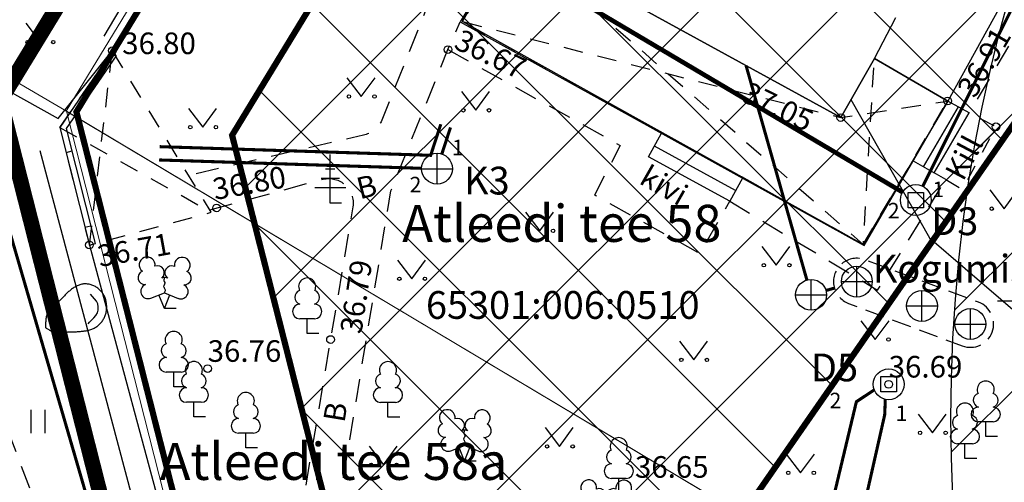
# Model space of a CAD drawing. Extents: x 553629 to 553797, y 6582209 to 6582370.
# Drawn here: x 553666 to 553698, y 6582294 to 6582309 of the extents above; entities that cross this region are included whole.
import ezdxf
from ezdxf.enums import TextEntityAlignment as Align

# ---------------------------------------------------------------- set-up
doc = ezdxf.new("R2010")
doc.units = 0
for name, pattern in [('ASFBET', [2.5, 1.5, -1]), ('CENTER', [2000, 1250, -250, 250, -250]), ('HOONEKK', [4, 3, -1]), ('HOONEKP', [0.02, 0.01, 0.01]), ('KATASTRIPIIR', [0.02, 0.01, 0.01]), ('KATUSEALL', [3.5, 1.25, -1, 1.25]), ('KONTUUR', [1.85, 1.25, -0.6]), ('KRUUSKILL', [2, 1, -1]), ('MYYR', [0.02, 0.01, 0.01]), ('MYYR1', [0.02, 0.01, 0.01]), ('PHANTOMX2', [5, 2.5, -0.5, 0.5, -0.5, 0.5, -0.5]), ('RAJATISP', [0.02, 0.01, 0.01])]:
    doc.linetypes.add(name, pattern=pattern)
doc.layers.add('0-det-ehitusala', color=38, linetype='PHANTOMX2', lineweight=20)
doc.layers.add('0uusPIIR', color=1, linetype='Continuous', lineweight=0)
for name, color, linetype in [('0-KÄSITL', 30, 'CENTER'), ('AED', 7, 'Continuous'), ('DKAEV', 250, 'Continuous'), ('DTRASS', 250, 'Continuous'), ('HALJASTUS', 250, 'Continuous'), ('HOONE', 5, 'Continuous'), ('HOONEDET', 5, 'Continuous'), ('KAEVUNR', 7, 'Continuous'), ('KKAEV', 7, 'Continuous'), ('KORGUS-EH2000', 250, 'Continuous'), ('KTRASS', 251, 'Continuous'), ('MPKAABEL', 250, 'Continuous'), ('PIIR', 32, 'Continuous'), ('PUU', 250, 'Continuous'), ('RELJEEF', 250, 'Continuous'), ('TEE', 250, 'Continuous'), ('TORUNR', 7, 'Continuous'), ('VEEKOGU', 4, 'Continuous'), ('VORK', 7, 'Continuous'), ('VTRASS', 250, 'Continuous')]:
    doc.layers.add(name, color=color, linetype=linetype)
doc.styles.add('ITALIC', font='italic.shx')
doc.styles.add('romanc', font='romanc.shx', dxfattribs={"height": 0.7})
doc.styles.add('ROMANS', font='ROMANS.shx')
doc.linetypes.add('-D-', pattern='A,10,-1.5,["D",ROMANS,S=1.4,R=0,X=-0.7,Y=-0.7],-1.5,10,-3', length=26)
doc.linetypes.add('-K-', pattern='A,10,-1.5,["K",ROMANS,S=1.4,R=0,X=-0.7,Y=-0.7],-1.5,10,-3', length=26)
doc.linetypes.add('-V-', pattern='A,10,-1.5,["V",ROMANS,S=1.4,R=0,X=-0.7,Y=-0.7],-1.5,10,-3', length=26)
doc.linetypes.add('HEKK', pattern='A,0,[133,mkm.shx,S=0.6,R=0,X=0,Y=0],-2.5,[133,mkm.shx,S=0.3,R=0,X=0.3,Y=0],-2.5', length=5)
doc.linetypes.add('LA_AED', pattern='A,2.5,[136,mkm.shx,S=0.8,R=0,X=0,Y=0],2.5', length=5)
doc.linetypes.add('MP_KBL', pattern='A,8,-2,[138,mkm.shx,S=1,R=0,X=0,Y=0],6,[138,mkm.shx,S=1,R=180,X=0,Y=0],-2', length=18)
doc.linetypes.add('VO2AED', pattern='A,1.5,[135,mkm.shx,S=0.4,R=0,X=0,Y=0],3,[135,mkm.shx,S=0.4,R=180,X=0,Y=0],1.5', length=6)
doc.linetypes.add('VO_AED', pattern='A,2.5,[135,mkm.shx,S=0.6,R=0,X=0,Y=0],5,[135,mkm.shx,S=0.6,R=180,X=0,Y=0],2.5', length=10)

# ---------------------------------------------------------------- blocks, each defined once
blk = doc.blocks.new('OKASP1')
at = {"color": 0, "linetype": 'Continuous'}
for p, q in [((0, 0), (0, 3.15)), ((0.3, 2.2), (-0.3, 2.2)), ((0.6, 1.6), (-0.6, 1.6)), ((1, 1), (-1, 1)), ((0.72, 0), (0, 0))]:
    blk.add_line(p, q, dxfattribs=at)
blk = doc.blocks.new('LEHTP1')
at = {"color": 0, "linetype": 'Continuous'}
for p, q in [((0.48, 0.95), (-0.48, 0.95)), ((0, 0), (0, 0.95)), ((0.76, 0), (0, 0))]:
    blk.add_line(p, q, dxfattribs=at)
for centre, radius, start, end in [((0, 3.04), 0.554, 332.5799, 207.4201), ((-0.34, 2.345), 0.465, 109.02174, 253.14154), ((0.34, 2.345), 0.465, 286.85082, 70.98591), ((-0.475, 1.425), 0.475, 90.0016, 269.3953), ((0.475, 1.425), 0.475, 270.6047, 89.9984)]:
    blk.add_arc(centre, radius, start, end, dxfattribs=at)
blk = doc.blocks.new('KAKAEV')
at = {"color": 0, "linetype": 'Continuous'}
for p, q in [((0, -1), (0, 1)), ((-1, 0), (1, 0))]:
    blk.add_line(p, q, dxfattribs=at)
blk.add_circle((0, 0), 1, dxfattribs=at)
blk = doc.blocks.new('DRKAEV')
at = {"color": 0, "linetype": 'Continuous'}
for p, q in [((-0.5, -0.5), (-0.5, 0.5)), ((-0.5, 0.5), (0.5, 0.5)), ((0.5, 0.5), (0.5, -0.5)), ((0.5, -0.5), (-0.5, -0.5))]:
    blk.add_line(p, q, dxfattribs=at)
blk.add_circle((0, 0), 1, dxfattribs=at)
blk = doc.blocks.new('LEHTP2')
at = {"color": 0, "linetype": 'Continuous'}
for p, q in [((-0.88, 0.67), (0.01, 1.02)), ((0, 0), (-0.35, 0.88)), ((0, 0), (0.36, 0.88)), ((0.01, 1.02), (0.89, 0.66)), ((0.76, 0), (0, 0))]:
    blk.add_line(p, q, dxfattribs=at)
at = {"color": 0, "linetype": 'Continuous', "flags": 128}
blk.add_lwpolyline([(0.01, 2.01), (-0.03, 1.86), (-0.03, 1.82), (-0.01, 1.76), (0.03, 1.69), (0.04, 1.65), (0.01, 1.58), (-0.04, 1.48), (-0.05, 1.43), (-0.04, 1.4), (-0.02, 1.34), (0.05, 1.22), (0.06, 1.18), (0.05, 1.14), (0.02, 1.07), (0.01, 1.02)], dxfattribs=at)
at = {"color": 0, "linetype": 'Continuous'}
for centre, radius, start, end in [((-1.114, 2.828), 0.512, 111.50269, 232.51731), ((-1.114, 2.828), 0.512, 350.48556, 111.50017), ((1.158, 2.811), 0.512, 67.6168, 188.63142), ((1.158, 2.811), 0.512, 306.59966, 67.61428), ((-0.445, 2.327), 0.448, 308.50412, 111.57247), ((0.481, 2.318), 0.45, 67.7016, 230.51262), ((-1.262, 2.005), 0.448, 111.43041, 274.49868), ((0.008, 1.535), 0.475, 66.76552, 111.50149), ((1.293, 1.986), 0.448, 264.6183, 67.68657), ((-1.053, 1.117), 0.475, 111.50143, 291.50036), ((1.07, 1.101), 0.475, 247.61661, 67.61554)]:
    blk.add_arc(centre, radius, start, end, dxfattribs=at)
blk = doc.blocks.new('MURU')
at = {"color": 0, "linetype": 'Continuous'}
for p, q in [((-0.927, 1.213), (0, 0)), ((0, 0), (0.891, 1.213))]:
    blk.add_line(p, q, dxfattribs=at)
for centre in [(-0.802, 0), (0.856, 0)]:
    blk.add_ellipse(centre, major_axis=(0.0778, 0.0778), ratio=1, start_param=5.497787, end_param=11.780972, dxfattribs=at)
blk = doc.blocks.new('HEIN')
at = {"color": 0, "linetype": 'Continuous'}
for p, q in [((-0.455, 0.761), (-0.455, -0.761)), ((0.455, 0.761), (0.455, -0.761))]:
    blk.add_line(p, q, dxfattribs=at)
blk = doc.blocks.new('VKORIS')
at = {"color": 0, "linetype": 'Continuous'}
for p, q in [((0, 4), (0, -4)), ((-4, 0), (4, 0))]:
    blk.add_line(p, q, dxfattribs=at)
blk = doc.blocks.new('KIVISU')
at = {"color": 0, "linetype": 'Continuous', "flags": 128}
blk.add_lwpolyline([(-2.048, -1.073), (-2.048, -1.074), (-2.046, -1.076), (-2.043, -1.079), (-2.037, -1.084), (-2.028, -1.091), (-2.016, -1.1), (-1.999, -1.112), (-1.977, -1.127), (-1.949, -1.146), (-1.916, -1.168), (-1.878, -1.192), (-1.836, -1.216), (-1.79, -1.241), (-1.741, -1.265), (-1.688, -1.287), (-1.634, -1.306), (-1.578, -1.322), (-1.52, -1.335), (-1.461, -1.345), (-1.401, -1.352), (-1.339, -1.358), (-1.278, -1.362), (-1.216, -1.364), (-1.153, -1.366), (-1.091, -1.368), (-1.028, -1.369), (-0.966, -1.369), (-0.903, -1.37), (-0.841, -1.37), (-0.778, -1.37), (-0.716, -1.369), (-0.653, -1.369), (-0.591, -1.368), (-0.528, -1.367), (-0.466, -1.365), (-0.403, -1.364), (-0.341, -1.362), (-0.278, -1.359), (-0.216, -1.357), (-0.154, -1.354), (-0.091, -1.35), (-0.029, -1.347), (0.033, -1.343), (0.096, -1.339), (0.158, -1.334), (0.22, -1.328), (0.282, -1.323), (0.345, -1.316), (0.407, -1.31), (0.469, -1.302), (0.53, -1.293), (0.592, -1.284), (0.653, -1.273), (0.713, -1.26), (0.773, -1.246), (0.833, -1.23), (0.892, -1.211), (0.95, -1.191), (1.007, -1.168), (1.063, -1.144), (1.118, -1.117), (1.172, -1.087), (1.224, -1.056), (1.275, -1.022), (1.325, -0.986), (1.372, -0.948), (1.418, -0.907), (1.463, -0.865), (1.505, -0.821), (1.546, -0.775), (1.585, -0.727), (1.622, -0.678), (1.657, -0.628), (1.691, -0.576), (1.722, -0.523), (1.751, -0.469), (1.777, -0.414), (1.802, -0.357), (1.824, -0.3), (1.844, -0.242), (1.861, -0.183), (1.876, -0.124), (1.889, -0.064), (1.899, -0.003), (1.907, 0.058), (1.913, 0.12), (1.917, 0.181), (1.918, 0.243), (1.918, 0.305), (1.916, 0.366), (1.911, 0.428), (1.904, 0.489), (1.895, 0.55), (1.884, 0.611), (1.871, 0.671), (1.855, 0.73), (1.836, 0.788), (1.816, 0.846), (1.792, 0.903), (1.767, 0.959), (1.739, 1.013), (1.709, 1.066), (1.676, 1.118), (1.642, 1.169), (1.605, 1.217), (1.565, 1.264), (1.524, 1.309), (1.481, 1.353), (1.436, 1.394), (1.389, 1.434), (1.341, 1.471), (1.291, 1.507), (1.239, 1.54), (1.186, 1.571), (1.132, 1.6), (1.077, 1.627), (1.021, 1.651), (0.963, 1.673), (0.905, 1.692), (0.846, 1.709), (0.787, 1.723), (0.727, 1.735), (0.667, 1.743), (0.606, 1.749), (0.546, 1.751), (0.485, 1.75), (0.425, 1.746), (0.365, 1.739), (0.305, 1.728), (0.246, 1.713), (0.188, 1.696), (0.131, 1.675), (0.074, 1.653), (0.017, 1.628), (-0.038, 1.6), (-0.093, 1.571), (-0.147, 1.541), (-0.2, 1.509), (-0.252, 1.475), (-0.303, 1.441), (-0.354, 1.404), (-0.403, 1.367), (-0.452, 1.328), (-0.499, 1.288), (-0.546, 1.248), (-0.592, 1.206), (-0.637, 1.163), (-0.682, 1.119), (-0.726, 1.075), (-0.77, 1.031), (-0.814, 0.986), (-0.857, 0.941), (-0.9, 0.896), (-0.944, 0.851), (-0.987, 0.806), (-1.031, 0.762), (-1.075, 0.717), (-1.119, 0.673), (-1.164, 0.63), (-1.209, 0.586), (-1.254, 0.544), (-1.3, 0.501), (-1.346, 0.459), (-1.392, 0.418), (-1.439, 0.376), (-1.485, 0.335), (-1.532, 0.294), (-1.578, 0.252), (-1.624, 0.21), (-1.67, 0.168), (-1.714, 0.125), (-1.756, 0.082), (-1.796, 0.037), (-1.834, -0.01), (-1.868, -0.058), (-1.898, -0.109), (-1.925, -0.161), (-1.947, -0.216), (-1.966, -0.273), (-1.981, -0.331), (-1.994, -0.39), (-2.005, -0.45), (-2.014, -0.511), (-2.021, -0.573), (-2.027, -0.634), (-2.032, -0.695), (-2.036, -0.754), (-2.04, -0.81), (-2.042, -0.862), (-2.044, -0.91), (-2.046, -0.952), (-2.047, -0.987), (-2.048, -1.014), (-2.049, -1.035), (-2.049, -1.05), (-2.049, -1.06), (-2.049, -1.066), (-2.049, -1.07), (-2.049, -1.072)], close=True, dxfattribs=at)
blk.add_lwpolyline([(0.72, -0.83), (0.805, -0.74), (0.942, -0.594), (1.078, -0.447), (1.213, -0.299), (1.326, -0.136), (1.376, 0.057), (1.377, 0.257), (1.335, 0.452), (1.25, 0.632), (1.124, 0.788), (0.993, 0.938), (0.861, 1.089)], dxfattribs=at)
blk = doc.blocks.new('RING02')
at = {"color": 0, "linetype": 'Continuous', "lineweight": -3}
blk.add_circle((0, 0), 0.25, dxfattribs=at)

msp = doc.modelspace()

# ---------------------------------------------------------------- hatches: boundary and pattern name
at = {"layer": '0-det-ehitusala', "ltscale": 0.1}
h = msp.add_hatch(dxfattribs=at)
h.set_pattern_fill('ANSI37', color=256)
h.paths.add_polyline_path([(553681.07911, 6582323.16126), (553683.30239, 6582321.93194), (553684.9364, 6582324.61578), (553701.56763, 6582315.58817), (553698.67556, 6582305.94943), (553686.88116, 6582288.95418), (553679.92711, 6582278.93369), (553675.68455, 6582295.64735), (553673.21725, 6582305.36728), (553678.42649, 6582313.92337), (553676.58379, 6582314.94226)])
at = {"layer": 'VEEKOGU', "ltscale": 0.1}
h = msp.add_hatch(dxfattribs=at)
h.set_pattern_fill('ANSI31', color=256)
edge = h.paths.add_edge_path()
edge.add_arc((553746.49045, 6582296.20671), 50, 0, 360)

# ---------------------------------------------------------------- linework, layer by layer
at = {"layer": '0-det-ehitusala', "const_width": 0.2, "flags": 128}
msp.add_lwpolyline([(553681.07911, 6582323.16126), (553683.30239, 6582321.93194), (553684.9364, 6582324.61578), (553701.56763, 6582315.58817), (553698.67556, 6582305.94943), (553686.88116, 6582288.95418), (553679.92711, 6582278.93369), (553675.68455, 6582295.64735), (553673.21725, 6582305.36728), (553678.42649, 6582313.92337), (553676.58379, 6582314.94226)], close=True, dxfattribs=at)
at = {"layer": '0-KÄSITL', "ltscale": 0.01, "const_width": 0.5, "flags": 128}
msp.add_lwpolyline([(553682.42144, 6582333.94569), (553709.94295, 6582319.00673), (553699.46238, 6582284.93638), (553694.46692, 6582287.60726), (553676.92115, 6582262.32453), (553665.70886, 6582306.49554)], close=True, dxfattribs=at)
at = {"layer": '0uusPIIR', "ltscale": 0.01, "const_width": 0.2, "flags": 128}
msp.add_lwpolyline([(553683.24778, 6582330.88015), (553707.19106, 6582317.88349), (553698.08487, 6582288.28099), (553693.74513, 6582290.60129), (553677.90883, 6582267.78182), (553668.1759, 6582306.12483)], close=True, dxfattribs=at)
at = {"layer": 'AED', "linetype": 'VO_AED', "ltscale": 0.5, "flags": 128}
msp.add_lwpolyline([(553656.91797, 6582312.13469), (553661.21083, 6582309.46382), (553667.5819, 6582305.90763), (553669.33837, 6582308.10509), (553683.03779, 6582331.13193), (553674.36059, 6582336.2667)], dxfattribs=at)
at = {"layer": 'AED', "linetype": 'MYYR', "ltscale": 0.5, "flags": 128}
msp.add_lwpolyline([(553669.47172, 6582307.94585), (553669.33837, 6582308.10509), (553667.63852, 6582305.62219), (553668.5971, 6582301.81065), (553668.79106, 6582301.85943), (553667.85446, 6582305.58357), (553669.47172, 6582307.94585)], close=True, dxfattribs=at)
at = {"layer": 'AED', "linetype": 'MYYR1', "ltscale": 0.5, "flags": 128}
for points in [[(553668.49901, 6582306.87909), (553668.66404, 6582306.7661)], [(553667.8421, 6582304.81269), (553668.03606, 6582304.86147)], [(553668.45185, 6582302.38819), (553668.64581, 6582302.43697)]]:
    msp.add_lwpolyline(points, dxfattribs=at)
at = {"layer": 'AED', "linetype": 'LA_AED', "ltscale": 0.5, "flags": 128}
msp.add_lwpolyline([(553668.5971, 6582301.81065), (553671.33273, 6582291.65157)], dxfattribs=at)
at = {"layer": 'DTRASS', "linetype": '-D-', "ltscale": 0.5, "flags": 128}
for points, const_width in [([(553695.58081, 6582303.71496), (553701.0613, 6582314.65235)], 0.1), ([(553681.70957, 6582311.35034), (553694.9266, 6582303.52272)], 0.15), ([(553691.61205, 6582289.11333), (553693.43149, 6582296.73182), (553694.01149, 6582297.1166)], 0.1), ([(553694.36829, 6582296.80942), (553694.34776, 6582296.30575), (553692.71543, 6582289.07594)], 0.1)]:
    msp.add_lwpolyline(points, dxfattribs=dict(at, const_width=const_width))
at = {"layer": 'HALJASTUS', "linetype": 'HEKK', "ltscale": 0.5, "flags": 128}
for points in [[(553669.07254, 6582308.57838), (553682.33697, 6582330.98237)], [(553666.9934, 6582304.87398), (553670.93248, 6582290.03855)]]:
    msp.add_lwpolyline(points, dxfattribs=at)
at = {"layer": 'HOONE', "linetype": 'HOONEKP', "ltscale": 0.5, "flags": 128}
msp.add_lwpolyline([(553682.25931, 6582311.8041), (553686.75463, 6582320.02309), (553689.89418, 6582318.30434), (553690.93896, 6582320.1983), (553698.44175, 6582316.08755), (553697.34923, 6582314.21616), (553699.86207, 6582312.76337), (553696.3884, 6582306.47809), (553694.01373, 6582307.85642), (553692.92664, 6582305.94062)], close=True, dxfattribs=at)
at = {"layer": 'HOONE', "linetype": 'KATUSEALL', "ltscale": 0.5, "flags": 128}
for points in [[(553682.25931, 6582311.8041), (553680.6829, 6582309.05008), (553693.65298, 6582301.83202), (553696.3884, 6582306.47809)], [(553667.63852, 6582305.62219), (553669.33837, 6582308.10509)], [(553667.63852, 6582305.62219), (553668.5971, 6582301.81065), (553672.54246, 6582302.87368), (553669.33837, 6582308.10509)]]:
    msp.add_lwpolyline(points, dxfattribs=at)
at = {"layer": 'HOONEDET', "linetype": 'HOONEKK', "ltscale": 0.5, "flags": 128}
msp.add_lwpolyline([(553694.01373, 6582307.85642), (553697.34923, 6582314.21616)], dxfattribs=at)
at = {"layer": 'HOONEDET', "linetype": 'HOONEKP', "ltscale": 0.5, "flags": 128}
for points in [[(553682.25931, 6582311.8041), (553680.60468, 6582309.04756), (553693.68824, 6582301.79038), (553696.3884, 6582306.47809)], [(553695.27285, 6582304.54139), (553695.9549, 6582304.14852), (553697.08369, 6582306.09561), (553696.3884, 6582306.47809)], [(553695.60885, 6582304.34913), (553696.73313, 6582306.28845)], [(553689.74466, 6582303.9778), (553689.32954, 6582303.22941), (553686.69876, 6582304.66919), (553687.12213, 6582305.43246)], [(553689.52157, 6582303.58029), (553686.89278, 6582305.01898)]]:
    msp.add_lwpolyline(points, dxfattribs=at)
at = {"layer": 'HOONEDET', "linetype": 'KATUSEALL', "ltscale": 0.5, "flags": 128}
for points in [[(553682.25931, 6582311.8041), (553693.65298, 6582301.83202), (553694.01373, 6582307.85642)], [(553680.6829, 6582309.05008), (553692.92664, 6582305.94062), (553696.3884, 6582306.47809)], [(553668.5971, 6582301.81065), (553669.33837, 6582308.10509)], [(553667.63852, 6582305.62219), (553672.54246, 6582302.87368)]]:
    msp.add_lwpolyline(points, dxfattribs=at)
at = {"layer": 'KTRASS', "linetype": '-K-', "ltscale": 0.5, "const_width": 0.1, "flags": 128}
for points in [[(553689.85945, 6582307.62655), (553691.82904, 6582300.67701)], [(553680.00826, 6582304.75971), (553680.28899, 6582305.62274)], [(553670.85493, 6582304.56792), (553679.35376, 6582304.29676)], [(553665.45751, 6582304.16856), (553669.92124, 6582288.80564)], [(553692.44555, 6582300.33538), (553692.721, 6582300.41536)]]:
    msp.add_lwpolyline(points, dxfattribs=at)
at = {"layer": 'KTRASS', "linetype": 'KONTUUR', "ltscale": 0.5, "flags": 128}
msp.add_lwpolyline([(553696.8568, 6582298.54281, 1), (553697.38622, 6582299.95696), (553693.71077, 6582301.33296, 1), (553693.18135, 6582299.91881), (553696.8568, 6582298.54281)], format="xyb", dxfattribs=at)
at = {"layer": 'MPKAABEL', "linetype": 'MP_KBL', "ltscale": 0.5, "flags": 128}
msp.add_lwpolyline([(553693.24851, 6582306.52697), (553695.79931, 6582302.04527), (553699.26116, 6582299.05835), (553700.25313, 6582297.75938), (553699.01554, 6582292.39169), (553698.51726, 6582290.40107), (553698.9664, 6582290.08888), (553703.83092, 6582287.82152), (553705.89191, 6582286.69865)], dxfattribs=at)
at = {"layer": 'PIIR', "linetype": 'KATASTRIPIIR', "lineweight": 0, "flags": 128}
for points in [[(553683.14, 6582331.28), (553667.84, 6582306.15), (553698.3, 6582287.96), (553707.55, 6582318.03)], [(553667.86, 6582306.15), (553677.78, 6582267.07), (553694.04, 6582290.5)]]:
    msp.add_lwpolyline(points, close=True, dxfattribs=at)
msp.add_lwpolyline([(553628.7742, 6582315.2442), (553657.45, 6582298.33), (553668.78, 6582253.77), (553670.91, 6582257.16), (553677.78, 6582267.07), (553667.86, 6582306.15), (553641.8, 6582321.42), (553634.99393, 6582325.45839)], dxfattribs=at)
at = {"layer": 'TEE', "linetype": 'ASFBET', "ltscale": 0.5, "flags": 128}
for points in [[(553691.49713, 6582321.18304), (553695.08683, 6582319.15662), (553698.02237, 6582324.67693), (553698.84235, 6582324.2298), (553695.97666, 6582318.71588), (553699.02579, 6582317.00964, -0.33220803), (553700.98686, 6582312.69916), (553697.08369, 6582306.09561)], [(553676.96534, 6582314.65613), (553675.45633, 6582311.8658), (553679.55881, 6582309.60149), (553678.04216, 6582305.80837, -0.21070606), (553677.4742, 6582305.36815), (553671.81169, 6582304.06684)], [(553672.49379, 6582302.95315), (553676.16444, 6582303.94438, -0.52997577), (553677.13072, 6582303.05248), (553675.13229, 6582291.25007, 0.11138893), (553675.22838, 6582289.47663), (553676.36204, 6582288.25552), (553677.18749, 6582289.2509), (553676.3352, 6582290.09348, -0.16336775), (553676.36966, 6582291.52803), (553678.35969, 6582303.56624), (553680.20659, 6582308.14532), (553680.60468, 6582309.04756)]]:
    msp.add_lwpolyline(points, format="xyb", dxfattribs=at)
for points in [[(553652.93611, 6582310.595), (553654.642, 6582309.483), (553660.858, 6582303.89), (553665.18, 6582297.859), (553667.238, 6582292.4), (553668.18, 6582289.311)], [(553680.20659, 6582308.14532), (553685.77954, 6582305.0415), (553684.95676, 6582303.43205), (553688.36549, 6582301.53613), (553689.32954, 6582303.22941)], [(553689.32954, 6582303.22941), (553694.12056, 6582300.34705), (553696.32865, 6582303.93673)], [(553696.32865, 6582303.93673), (553695.9549, 6582304.14852)]]:
    msp.add_lwpolyline(points, dxfattribs=at)
at = {"layer": 'TEE', "linetype": 'KRUUSKILL', "ltscale": 0.5, "flags": 128}
msp.add_lwpolyline([(553696.32865, 6582303.93673), (553696.87373, 6582303.61046), (553697.95154, 6582305.64299), (553697.08369, 6582306.09561)], dxfattribs=at)
at = {"layer": 'VEEKOGU', "ltscale": 0.1, "flags": 128}
msp.add_lwpolyline([(553694.01373, 6582307.85642), (553696.3884, 6582306.47809), (553693.65298, 6582301.83202), (553680.6829, 6582309.05008), (553682.25931, 6582311.8041), (553692.92664, 6582305.94062)], close=True, dxfattribs=at)
at = {"layer": 'VEEKOGU', "ltscale": 0.1}
msp.add_circle((553746.49045, 6582296.20671), 50, dxfattribs=at)
at = {"layer": 'VTRASS', "linetype": '-V-', "ltscale": 0.5, "const_width": 0.1, "flags": 128}
for points in [[(553653.26362, 6582312.09157), (553666.10701, 6582304.85012), (553670.48487, 6582287.66671), (553676.02855, 6582265.85454), (553689.04005, 6582254.88488)], [(553670.86867, 6582304.9986), (553679.64684, 6582304.71853), (553679.97425, 6582305.72512)]]:
    msp.add_lwpolyline(points, dxfattribs=at)

# ---------------------------------------------------------------- block references
at = {"layer": 'DKAEV', "ltscale": 0.5, "xscale": 0.5, "yscale": 0.4999999994062613, "zscale": 0.5}
for p in [(553695.35682, 6582303.26794), (553694.47769, 6582297.2973)]:
    msp.add_blockref('DRKAEV', p, dxfattribs=at)
at = {"layer": 'HALJASTUS', "xscale": 0.5, "yscale": 0.5, "zscale": 0.5}
for name, p in [('MURU', (553666.99762, 6582308.38966)), ('MURU', (553677.39978, 6582306.62491)), ('MURU', (553681.10745, 6582306.17619)), ('MURU', (553672.26555, 6582305.63157)), ('MURU', (553698.21591, 6582302.98859)), ('MURU', (553683.18061, 6582302.27059)), ('MURU', (553690.83534, 6582301.1547)), ('MURU', (553679.03429, 6582300.71631)), ('MURU', (553694.04288, 6582298.74838)), ('MURU', (553688.16416, 6582298.08601)), ('HEIN', (553666.92643, 6582296.09383)), ('MURU', (553695.89367, 6582295.72418)), ('MURU', (553683.81755, 6582295.28482)), ('MURU', (553678.11636, 6582294.68703)), ('MURU', (553691.62675, 6582294.42807))]:
    msp.add_blockref(name, p, dxfattribs=at)
at = {"layer": 'KKAEV', "ltscale": 0.5, "xscale": 0.5, "yscale": 0.4999999994062613, "zscale": 0.5}
msp.add_blockref('KAKAEV', (553679.8536, 6582304.28423), dxfattribs=at)
at = {"layer": 'KKAEV', "xscale": 0.5, "yscale": 0.5, "zscale": 0.5}
for p in [(553693.44606, 6582300.62588), (553691.96538, 6582300.19595), (553695.55365, 6582299.83639), (553697.12151, 6582299.24989)]:
    msp.add_blockref('KAKAEV', p, dxfattribs=at)
at = {"layer": 'KORGUS-EH2000', "linetype": 'RAJATISP', "ltscale": 0.5, "xscale": 0.5, "yscale": 0.4999999992991987, "zscale": 0.5}
for p in [(553669.33837, 6582308.10509), (553672.71482, 6582303.01283)]:
    msp.add_blockref('RING02', p, dxfattribs=at)
at = {"layer": 'KORGUS-EH2000', "ltscale": 0.5, "xscale": 0.5, "yscale": 0.4999999992991987, "zscale": 0.5}
for p in [(553680.20659, 6582308.14532), (553696.3884, 6582306.47809), (553692.92664, 6582305.94062), (553697.95154, 6582305.64299), (553668.5971, 6582301.81065), (553676.4046, 6582298.74716), (553672.42561, 6582297.80672), (553694.47769, 6582297.2973)]:
    msp.add_blockref('RING02', p, dxfattribs=at)
at = {"layer": 'PUU', "ltscale": 0.5, "xscale": 0.5, "zscale": 0.5}
for name, p, yscale in [('OKASP1', (553676.39625, 6582303.16478), 0.4999999994062613), ('LEHTP2', (553671.02362, 6582299.75219), 0.4999999994062616), ('LEHTP1', (553675.64832, 6582298.94591), 0.4999999994062613), ('LEHTP1', (553671.32643, 6582297.21401), 0.4999999994062613), ('LEHTP1', (553671.97882, 6582296.23738), 0.4999999994062613), ('LEHTP1', (553678.26397, 6582296.23553), 0.4999999994062613), ('LEHTP1', (553673.66177, 6582295.23584), 0.4999999994062614), ('LEHTP2', (553680.73952, 6582294.8057), 0.4999999994062613), ('LEHTP1', (553685.73866, 6582293.77083), 0.4999999994062613), ('LEHTP2', (553685.31966, 6582292.53099), 0.4999999994062612)]:
    msp.add_blockref(name, p, dxfattribs=dict(at, yscale=yscale))
at = {"layer": 'PUU', "xscale": 0.5, "yscale": 0.5, "zscale": 0.5}
for p in [(553697.61908, 6582295.60612), (553696.94646, 6582294.88975)]:
    msp.add_blockref('LEHTP1', p, dxfattribs=at)
at = {"layer": 'RELJEEF', "ltscale": 0.5, "xscale": 0.5, "yscale": 0.5, "zscale": 0.5}
msp.add_blockref('KIVISU', (553668.197, 6582299.676), dxfattribs=at)
at = {"layer": 'VORK', "ltscale": 0.5, "xscale": 0.5, "yscale": 0.5, "zscale": 0.5}
msp.add_blockref('VKORIS', (553700, 6582300), dxfattribs=at)

# ---------------------------------------------------------------- texts
at = {"layer": 'KAEVUNR', "ltscale": 0.5, "style": 'romanc'}
for s, p in [('K3', (553680.73043, 6582303.44845)), ('D3', (553695.8536, 6582302.1308)), ('Kogumiskaev', (553693.96404, 6582300.59489)), ('D5', (553691.95961, 6582297.39278))]:
    msp.add_text(s, height=0.9, dxfattribs=at).set_placement(p)
at = {"layer": 'KORGUS-EH2000', "linetype": 'VO2AED', "ltscale": 0.5, "style": 'ITALIC'}
for s, p in [('36.80', (553669.65838, 6582307.77914)), ('36.76', (553672.42561, 6582297.80672)), ('36.69', (553694.47769, 6582297.2973)), ('36.65', (553686.26073, 6582294.04926))]:
    msp.add_text(s, height=0.7, dxfattribs=at).set_placement(p, align=Align.BOTTOM_LEFT)
for s, rotation, p in [('36.67', 334.210625, (553680.26361, 6582308.00681)), ('36.91', 59.656914, (553697.45526, 6582306.42305)), ('37.05', 334.210625, (553689.56763, 6582306.30215)), ('36.80', 10.254491, (553672.70066, 6582303.05123)), ('36.71', 10.254491, (553668.96836, 6582300.87984)), ('36.79', 81.370157, (553677.61756, 6582298.87435))]:
    msp.add_text(s, height=0.7, rotation=rotation, dxfattribs=at).set_placement(p, align=Align.BOTTOM_LEFT)
at = {"layer": 'PIIR', "linetype": 'KATASTRIPIIR', "lineweight": 0, "style": 'romanc'}
for s, height, p in [('Atleedi tee 58', 1.2, (553678.72495, 6582301.91259)), ('65301:006:0510', 0.9, (553679.49367, 6582299.41785)), ('Atleedi tee 58a', 1.2, (553670.87291, 6582294.19802))]:
    msp.add_text(s, height=height, dxfattribs=at).set_placement(p)
at = {"layer": 'TEE', "linetype": 'ASFBET', "ltscale": 0.5, "style": 'romanc'}
msp.add_text('Kill', height=0.7, rotation=62.063873, dxfattribs=at).set_placement((553696.89083, 6582303.84972))
at = {"layer": 'TEE', "ltscale": 0.5, "style": 'romanc'}
msp.add_text('kivi', height=0.7, rotation=330.263706, dxfattribs=at).set_placement((553686.35856, 6582303.82437))
at = {"layer": 'TEE', "linetype": 'MYYR', "ltscale": 0.5, "style": 'romanc'}
for rotation, p in [(13.890105, (553677.3509, 6582303.28733)), (80.613339, (553676.85385, 6582296.033))]:
    msp.add_text('B', height=0.7, rotation=rotation, dxfattribs=at).set_placement(p)
at = {"layer": 'TORUNR', "ltscale": 0.5, "style": 'romanc'}
for s, p in [('1', (553680.33603, 6582304.72166)), ('2', (553678.966, 6582303.52051)), ('1', (553695.88986, 6582303.36263)), ('2', (553694.45091, 6582302.6766)), ('2', (553692.56426, 6582296.52297)), ('1', (553694.70181, 6582296.10881))]:
    msp.add_text(s, height=0.5, dxfattribs=at).set_placement(p)

doc.saveas('drawing.dxf')
